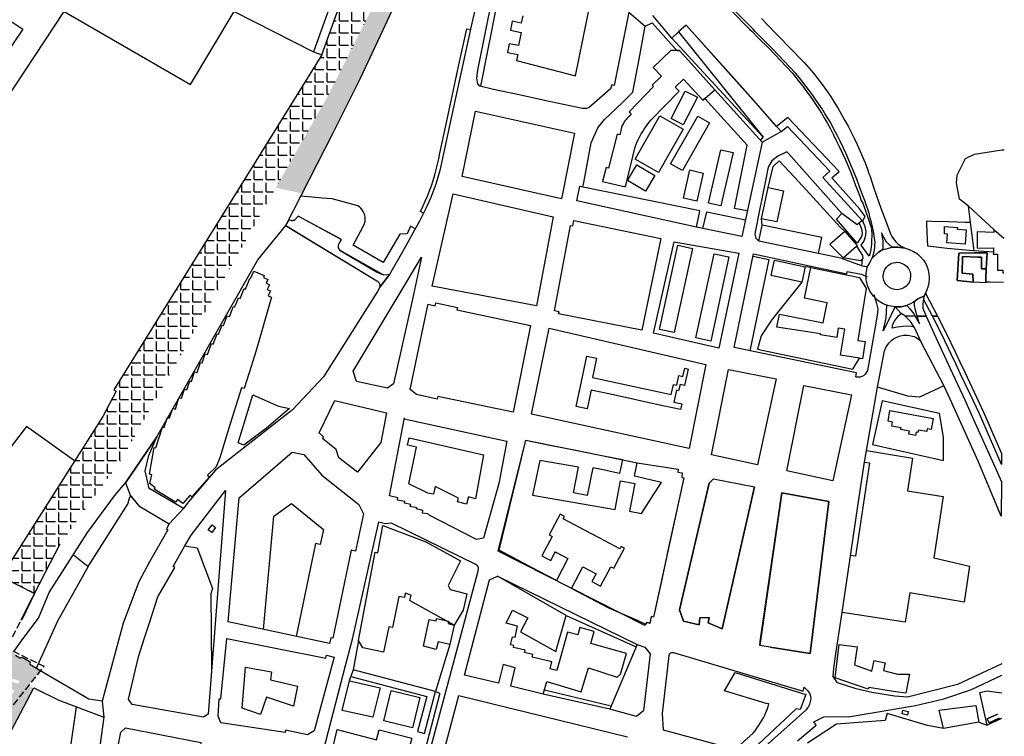
# Model space of a CAD drawing. Units: metres. Extents: x -44 to 33052, y -150 to 43938.
# Drawn here: x 16721 to 17284, y 21887 to 22297 of the extents above; entities that cross this region are included whole.
import ezdxf

# ---------------------------------------------------------------- set-up
doc = ezdxf.new("R2010")
doc.units = ezdxf.units.M
doc.linetypes.add('JIS_02_4.0', pattern=[5.5, 4, -1.5])
doc.layers.add('5 COTA 10', color=205, linetype='Continuous', lineweight=5)
doc.layers.add('AUX', color=253, linetype='Continuous')
doc.layers.add('Capa1', color=7, linetype='Continuous')
pattern_1 = [(0, (0, 0), (0, 6.985), [5.08, -1.905]), (90, (0, 0), (-6.985, 4e-16), [5.08, -1.905])]

msp = doc.modelspace()

# ---------------------------------------------------------------- hatches: boundary and pattern name
at = {"layer": '5 COTA 10', "transparency": 33554465}
h = msp.add_hatch(color=9, dxfattribs=at)
h.dxf.hatch_style = 1
h.paths.add_polyline_path([(16728.75, 21914.56), (16725.87, 21915.95), (16711.88, 21898.44), (16707.43, 21889.52), (16715.47, 21889.52)])
h.paths.add_polyline_path([(16725.87, 21915.95), (16720.65, 21918.49), (16719.84, 21917.04), (16718.17, 21917.6), (16716.37, 21918.2), (16712.46, 21919.17), (16709.04, 21919.17), (16705.99, 21918.56), (16700.61, 21917.22), (16696.33, 21916.12), (16693.16, 21914.9), (16688.41, 21912.72), (16670.82, 21893.62), (16671.81, 21892.92), (16673.85, 21891.49), (16675.9, 21890.05), (16676.66, 21889.52), (16702.46, 21889.52), (16705.26, 21894.26), (16712.92, 21907.62), (16715.33, 21911.68), (16716.18, 21913.44), (16717.7, 21913.25), (16705.26, 21891.22), (16704.26, 21889.52), (16707.43, 21889.52), (16711.88, 21898.44)])
h.paths.add_polyline_path([(16684.88, 21911.1), (16681.18, 21909.41), (16675.56, 21906.48), (16666.52, 21902.21), (16659.07, 21897.57), (16654.18, 21894.88), (16653.32, 21894.15), (16659.9, 21889.52), (16664.98, 21889.52)])
h.paths.add_polyline_path([(16688.41, 21912.72), (16684.88, 21911.1), (16670.79, 21895.82), (16669.76, 21894.36), (16670.82, 21893.62)], flags=17)
h.paths.add_polyline_path([(16673.85, 21891.49), (16671.81, 21892.92), (16669.42, 21889.52), (16672.47, 21889.52)], flags=17)
h.paths.add_polyline_path([(16671.81, 21892.92), (16670.82, 21893.62), (16667.04, 21889.52), (16669.42, 21889.52)], flags=17)
h.paths.add_polyline_path([(16670.82, 21893.62), (16669.57, 21894.5), (16664.98, 21889.52), (16667.04, 21889.52)], flags=17)
h.paths.add_polyline_path([(16670.79, 21895.82), (16669.57, 21894.5), (16669.76, 21894.36)], flags=17)
h.paths.add_polyline_path([(16675.2, 21911.7), (16684.64, 21916.02), (16692.1, 21919.42), (16692.76, 21919.65), (16697.69, 21924.99), (16694.3, 21923.99), (16678.45, 21917.36), (16659.97, 21908.33), (16652.09, 21904.37), (16645.9, 21897.3), (16650.4, 21899.31), (16664.2, 21906.34)])
h.paths.add_polyline_path([(16679.08, 21909.99), (16687.59, 21914.04), (16692.76, 21919.65), (16692.1, 21919.42), (16684.64, 21916.02), (16675.2, 21911.7), (16664.2, 21906.34), (16650.4, 21899.31), (16645.9, 21897.3), (16641.22, 21891.97), (16645.28, 21893.3), (16652.15, 21895.99), (16669.67, 21905.4)])
h.paths.add_polyline_path([(16726.58, 21927.99), (16726.75, 21929.43), (16722.12, 21932.08), (16720.81, 21931.53), (16718.32, 21933.06), (16717.58, 21935.38), (16714.38, 21936.95), (16712.59, 21933.65), (16704.9, 21930.42), (16705.04, 21930.22), (16705.3, 21929.78), (16705.3, 21929.37), (16705.22, 21928.78), (16704.89, 21927.55), (16704.09, 21926.83), (16703.36, 21926.67), (16700.47, 21925.81), (16691.22, 21915.77), (16694.87, 21917.51), (16701.51, 21919.5), (16705.05, 21920.6), (16710.13, 21921.26), (16713.23, 21920.6), (16717.23, 21919.55), (16718.11, 21919.42), (16720.03, 21918.79), (16725.87, 21915.95), (16732.55, 21924.31)])
h.paths.add_polyline_path([(16700.47, 21925.81), (16697.69, 21924.99), (16692.76, 21919.65), (16695.77, 21920.71)], flags=17)
h.paths.add_polyline_path([(16695.77, 21920.71), (16692.76, 21919.65), (16687.59, 21914.04), (16691.22, 21915.77)], flags=17)
at = {"layer": 'AUX', "transparency": 33554465}
h = msp.add_hatch(dxfattribs=at)
h.set_pattern_fill('ANGLE', color=250)
h.set_pattern_definition(pattern_1)
h.paths.add_polyline_path([(16960.73, 22408.66), (16962.15, 22408.31), (16962.97, 22410.97), (16962.09, 22411.24), (16960.44, 22411.74), (16956.35, 22412.82), (16955.93, 22412.93), (16952.95, 22413.68), (16952.25, 22413.86), (16948.14, 22414.85), (16947.08, 22415.09), (16944.34, 22415.71), (16943.71, 22412.89), (16915.48, 22336.83), (16915.48, 22335.05), (16938.03, 22335.05), (16940.34, 22339.77)])
h.paths.add_polyline_path([(16885.65, 22232.98), (16866.55, 22232.98), (16784.01, 22100.22), (16810.21, 22100.22)])
at = {"layer": 'AUX', "true_color": 0x19191a, "transparency": 33554465}
h = msp.add_hatch(color=250, dxfattribs=at)
h.dxf.hatch_style = 1
h.paths.add_polyline_path([(16981.72, 22381.86), (16987.55, 22384.78), (16991.75, 22387.95), (16991.43, 22388.63), (16990.84, 22390.02), (16990.3, 22391.43), (16989.8, 22392.86), (16989.36, 22394.31), (16989.16, 22395.04), (16978.58, 22389.93), (16970.5, 22385.9), (16964.56, 22381.78), (16960.47, 22378.1), (16953.74, 22365.67), (16940.34, 22339.77), (16936.22, 22331.34), (16947.17, 22331.34), (16963.92, 22367.46), (16970.95, 22376.26), (16975.44, 22378.73)])
h.paths.add_polyline_path([(16942.95, 22321.78), (16947.17, 22331.34), (16936.22, 22331.34), (16927.27, 22313.05), (16897.06, 22253.08), (16867.25, 22200.61), (16882.31, 22197.37), (16899.82, 22231.58), (16915.74, 22263.37), (16929.84, 22293.46)])
at = {"layer": 'AUX', "transparency": 33554465}
h = msp.add_hatch(dxfattribs=at)
h.set_pattern_fill('ANGLE', color=250)
h.set_pattern_definition(pattern_1)
h.paths.add_polyline_path([(16938.03, 22335.05), (16914.82, 22335.05), (16907.55, 22315.47), (16898.46, 22290.02), (16898.46, 22271.49), (16906.34, 22271.49), (16927.27, 22313.05)])
h.paths.add_polyline_path([(16898.46, 22290.02), (16893.64, 22276.56), (16890.5, 22271.49), (16898.46, 22271.49)])
h.paths.add_polyline_path([(16906.34, 22271.49), (16898.46, 22271.49), (16890.5, 22271.49), (16866.55, 22232.98), (16885.65, 22232.98), (16897.06, 22253.08)])
h = msp.add_hatch(dxfattribs=at)
h.set_pattern_fill('ANGLE', color=250)
h.set_pattern_definition(pattern_1)
h.paths.add_polyline_path([(16797.59, 22078.01), (16797.59, 22100.22), (16784.01, 22100.22), (16774.55, 22085.01), (16775.86, 22084.24), (16768.27, 22069.71), (16732.49, 22013.53), (16755.87, 22013.53), (16769.32, 22032.03), (16779.44, 22046.08)])
h.paths.add_polyline_path([(16810.21, 22100.22), (16797.59, 22100.22), (16797.59, 22078.01)])
h.paths.add_polyline_path([(16755.87, 22013.53), (16732.49, 22013.53), (16710.09, 21978.36), (16729.3, 21968.51), (16743.81, 21996.96)])

# ---------------------------------------------------------------- linework, layer by layer
at = {"layer": 'AUX'}
for p, q in [((17177.7, 22163.02), (17143.7, 22170.17)), ((17202.49, 22155.99), (17203.03, 22159.91)), ((16781.18, 22031.87), (16799.17, 22058.11)), ((17117.62, 22034.07), (17141.24, 22029.62)), ((17033.35, 21955.92), (17073.5, 21938.12)), ((17150.13, 21937.87), (17144.24, 21938.77)), ((16730.75, 21927.09), (16730.16, 21925.78)), ((17020.98, 21913.51), (17059.23, 21904.35)), ((16767.85, 21906.98), (16768.83, 21897.85))]:
    msp.add_line(p, q, dxfattribs=at)
at = {"layer": 'AUX', "flags": 128}
for points in [[(16872.93, 22179.07), (16899.82, 22231.58), (16915.74, 22263.37), (16929.84, 22293.46), (16942.95, 22321.78), (16963.92, 22367.22), (16970.95, 22376.26), (16975.44, 22378.73), (16981.72, 22381.86), (16987.55, 22384.78), (16991.75, 22387.95)], [(16874.75, 22182.21), (16872.87, 22179.11), (16926.1, 22146.77), (16926.81, 22145.23), (16926.87, 22143.82), (16932.26, 22150.93), (16929.14, 22150.68), (16904.04, 22164.69), (16903.22, 22166.18), (16903.06, 22167.3), (16903.15, 22168.06), (16903.25, 22168.43), (16904.71, 22171.12), (16880.05, 22184.43), (16877.78, 22181.96), (16877.1, 22181.81), (16876.75, 22181.77), (16876.41, 22181.78), (16876.06, 22181.8), (16874.9, 22182.14), (16874.75, 22182.21)], [(16932.26, 22150.93), (16926.87, 22143.82)], [(16806.3, 22008.36), (16814.47, 22017.22), (16794.79, 22028.62), (16792.51, 22038.75), (16794.65, 22047.59), (16799.17, 22058.11), (16790.17, 22044.99), (16781.18, 22031.87), (16784.2, 22024.38), (16788.87, 22018.71), (16806.3, 22008.36), (16814.47, 22017.22)], [(16717.52, 21935.54), (16722.72, 21942.9), (16731.4, 21954.46), (16737.57, 21969.09), (16759.44, 22003.52), (16774.92, 22024.35), (16781.18, 22031.87)], [(16692.62, 21950.94), (16692.62, 21950.94), (16710.09, 21978.36), (16729.3, 21968.51), (16721.89, 21953.54)], [(16720.81, 21931.53), (16722.12, 21932.08), (16726.75, 21929.43), (16726.58, 21927.99)]]:
    msp.add_lwpolyline(points, dxfattribs=at)
at = {"layer": 'AUX'}
for points in [[(17042.53, 22245.95), (17039.15, 22246.68), (17020.94, 22250.61), (17006.46, 22253.73), (16991.87, 22256.87), (16984.03, 22258.81), (16982.88, 22259.98), (16982.22, 22263.39), (16982.89, 22267.8), (16987.63, 22291.59), (16990.74, 22306.59), (17001.41, 22356.1), (17004.14, 22365.72), (17004.54, 22366.13), (17005.77, 22367.34), (17008.06, 22369.11), (17012.12, 22371.28), (17015.68, 22372.28), (17017.41, 22372.39)], [(16984.6, 22258.67), (17001.81, 22345.47)], [(16752.18, 22044.44), (16724.61, 22064.1), (16713.29, 22049.41), (16677.06, 22072.02), (16654.44, 22041.49), (16646.51, 22046.02), (16638.6, 22032.45), (16604.65, 22049.41), (16612.56, 22062.97), (16595.58, 22073.14), (16746.1, 22301.45), (16818.53, 22259.63), (16843.43, 22301.45), (16888.77, 22278.3), (16893.64, 22276.56), (16907.55, 22315.47), (16902.68, 22317.21), (16888.77, 22278.3)], [(16983.29, 22311.4), (16979.51, 22294.78), (16976.33, 22280.81), (16967.99, 22242.38), (16961.07, 22210.5), (16958.77, 22202.69), (16955.96, 22195.05), (16953.34, 22189.08), (16949.53, 22181.6), (16939.71, 22163.99), (16932.26, 22150.93), (16929.14, 22150.68), (16924.92, 22152.34), (16904.16, 22164.55), (16903.91, 22164.83), (16903.22, 22166.18), (16903.06, 22167.3), (16903.15, 22168.06), (16903.25, 22168.43), (16904.79, 22171.08), (16880.05, 22184.43), (16877.78, 22181.96), (16877.1, 22181.81), (16876.75, 22181.77), (16876.06, 22181.8), (16875.05, 22182.08), (16874.75, 22182.21)], [(17008.58, 22298.99), (17007.73, 22294.77), (17002.51, 22295.82), (17001.49, 22290.76), (17007.69, 22289.5), (17006.15, 22281.92), (17000.87, 22282.99), (16999.86, 22278.03), (17005.68, 22276.84), (17004.96, 22273.35), (17038.72, 22264.63), (17047.2, 22305.72)], [(17069.29, 22300.99), (17060.89, 22259.15), (17059.48, 22259.44), (17058.77, 22257.21), (17046.65, 22246.48), (17044.86, 22245.98), (17042.53, 22245.95)], [(17069.29, 22300.99), (17078.68, 22292.99), (17082.6, 22294.94), (17096.74, 22279.11), (17098.22, 22279.13), (17118.49, 22256.64), (17145.52, 22226.65), (17156.33, 22232.87), (17102.04, 22293.62)], [(17144.58, 22227.7), (17146.2, 22229.48), (17093.85, 22286.22), (17083, 22299.1)], [(17127.48, 22302.43), (17138.37, 22291.41), (17139.56, 22290.21), (17143.33, 22286.4), (17149.27, 22280.4), (17162.85, 22266.15), (17164.84, 22263.71), (17166.8, 22261.25), (17168.73, 22258.76), (17170.61, 22256.23), (17172.46, 22253.69), (17174.27, 22251.11), (17176.04, 22248.51), (17177.77, 22245.88), (17179.46, 22243.22), (17181.11, 22240.54), (17182.73, 22237.84), (17184.59, 22234.36), (17186.41, 22230.86), (17188.17, 22227.34), (17189.88, 22223.79), (17191.54, 22220.21), (17193.15, 22216.61), (17194.7, 22212.99), (17196.2, 22209.34), (17197.65, 22205.67), (17199.04, 22201.98), (17200.38, 22198.28), (17201.35, 22195.86), (17202.26, 22193.42), (17203.12, 22191.73), (17204.34, 22188.49), (17206.81, 22181.24), (17208.08, 22177.44), (17208.18, 22176.56), (17208.22, 22174.54), (17208.09, 22169.42), (17208.07, 22168.08), (17207.98, 22166.76), (17207.8, 22165.44), (17207.55, 22164.13), (17207.22, 22162.84), (17206.82, 22161.57), (17202.16, 22167.84), (17203.8, 22169.88), (17204.57, 22172.03), (17204.88, 22173.67), (17205.11, 22175.58), (17204.47, 22178.3), (17203.2, 22181.48), (17204.18, 22183.65), (17204.44, 22184.21), (17203.54, 22185.48), (17201.41, 22188.47), (17185.5, 22206.24), (17189.51, 22209.89), (17160.14, 22240.76), (17153.8, 22235.72), (17142.23, 22248.75), (17128.13, 22264.64), (17102.04, 22293.62), (17097.75, 22289.74), (17146.2, 22229.48)], [(17145.19, 22297.42), (17153.08, 22289.29), (17163.93, 22278.11), (17166.79, 22275.2), (17169.58, 22272.22), (17172.29, 22269.18), (17174.92, 22266.06), (17177.47, 22262.88), (17179.93, 22259.63), (17182.32, 22256.32), (17184.61, 22252.95), (17186.82, 22249.53), (17188.94, 22246.04), (17190.98, 22242.51), (17192.88, 22239.16), (17194.73, 22235.78), (17196.5, 22232.36), (17198.21, 22228.91), (17199.86, 22225.43), (17201.44, 22221.91), (17202.95, 22218.37), (17204.39, 22214.8), (17205.76, 22211.2), (17206.61, 22208.8), (17207.06, 22207.57), (17208.3, 22203.93), (17209.51, 22200.37), (17213.4, 22188.98), (17215.3, 22184), (17219.16, 22173.86), (17219.74, 22172.72), (17220.42, 22171.64), (17221.19, 22170.62), (17222.04, 22169.66), (17222.97, 22168.78), (17223.96, 22167.98), (17225.02, 22167.27), (17226.14, 22166.64), (17227.3, 22166.12), (17223.19, 22166.71), (17219.92, 22166.71), (17216.73, 22169.59), (17213.84, 22174.84), (17214.68, 22170.13), (17214.68, 22165.26), (17212.1, 22163.82), (17208.36, 22160.16), (17208.84, 22161.4), (17209.24, 22162.67), (17209.57, 22163.96), (17209.82, 22165.27), (17210, 22166.59), (17210.09, 22167.91), (17210.11, 22169.25), (17210.05, 22170.58), (17209.63, 22173.15), (17209.16, 22175.71), (17208.82, 22177.32), (17208.63, 22178.26), (17208.04, 22180.79), (17207.4, 22183.32), (17206.7, 22185.83), (17205.95, 22188.32), (17205.14, 22190.79), (17204.28, 22193.25), (17203.37, 22195.69), (17202.4, 22198.11), (17201.06, 22201.81), (17199.67, 22205.5), (17198.22, 22209.17), (17196.72, 22212.82), (17195.17, 22216.44), (17193.56, 22220.04), (17191.9, 22223.62), (17190.19, 22227.17), (17188.43, 22230.69), (17186.61, 22234.19), (17184.75, 22237.67), (17183.13, 22240.37), (17181.48, 22243.05), (17179.79, 22245.71), (17178.06, 22248.34), (17176.29, 22250.94), (17174.48, 22253.52), (17172.63, 22256.06), (17170.75, 22258.59), (17168.82, 22261.08), (17166.86, 22263.54), (17164.87, 22265.98), (17151.29, 22280.23), (17141.58, 22290.05), (17140.39, 22291.25), (17129.5, 22302.26)], [(17108.05, 22178.07), (17039.51, 22193.16), (17041.24, 22201.57), (17042.93, 22201.22), (17043.44, 22203.71), (17047.69, 22226.3), (17051.59, 22234.86), (17055.25, 22239.61), (17065.63, 22249.42), (17071.52, 22255.32), (17075.1, 22274.15), (17078.68, 22292.99)], [(16951.87, 22186.18), (16950.06, 22187.06), (16951.48, 22189.95), (16952.81, 22192.87), (16954.06, 22195.82), (16955.23, 22198.8), (16956.32, 22201.81), (16957.32, 22204.85), (16958.24, 22207.92), (16959.08, 22211), (16959.84, 22214.12), (16960.52, 22217.25), (16961.12, 22220.46), (16964.36, 22235.35), (16967.6, 22250.25), (16972.08, 22270.92), (16976.56, 22291.59), (16978.68, 22291.13)], [(16893.64, 22276.56), (16774.55, 22085.01), (16775.86, 22084.24), (16768.27, 22069.71), (16692.62, 21950.94), (16684.78, 21950.17)], [(17136.98, 22187.35), (17129.8, 22188.76), (17136.95, 22225.05), (17112.73, 22251.74), (17112.73, 22251.74), (17111.58, 22250.76), (17112.73, 22251.74), (17118.49, 22256.64), (17108.36, 22267.88), (17098.22, 22279.13), (17096.74, 22279.11), (17093.25, 22279.07), (17083.25, 22269.31), (17088, 22264.43), (17082.67, 22259.24), (17083.44, 22258.44), (17069.37, 22244.06), (17070.67, 22242.43), (17069.84, 22241.82), (17069.05, 22241.15), (17068.32, 22240.43), (17067.64, 22239.66), (17067.01, 22238.85), (17066.45, 22237.99), (17065.94, 22237.1), (17065.5, 22236.17), (17065.13, 22235.21), (17064.82, 22234.23), (17064.6, 22233.23), (17064.18, 22230.95), (17062.63, 22231.2), (17057.67, 22211.87), (17056.36, 22212.21), (17054.13, 22204.22), (17067.42, 22201.23), (17072.81, 22223.98), (17073.43, 22225.49), (17074.1, 22226.99), (17074.82, 22228.47), (17075.57, 22229.93), (17076.37, 22231.37), (17077.21, 22232.78), (17078.09, 22234.16), (17079.01, 22235.53), (17079.97, 22236.86), (17080.96, 22238.17), (17082, 22239.45), (17097.98, 22255.79), (17095.86, 22258.17), (17100.61, 22262.8), (17111.58, 22250.76)], [(17156.33, 22232.87), (17159.99, 22235.65), (17184.32, 22210.08), (17180.3, 22206.43), (17202.74, 22181.94), (17199.95, 22179.41), (17191.08, 22185.99)], [(17145.52, 22226.65), (17133.94, 22172.74), (17108.05, 22178.07), (17109.97, 22187.36), (17041.18, 22201.28)], [(17201.08, 22180.43), (17202.07, 22178.03), (17202.64, 22176.29), (17202.79, 22174), (17202.47, 22172.67), (17199.91, 22168.98), (17188.05, 22182.73), (17191.08, 22185.99), (17160.53, 22220.13), (17159.71, 22221.13), (17154.48, 22218.64), (17151.13, 22216.04), (17149.02, 22212.44), (17147.21, 22203.57), (17145.5, 22195.21), (17143.8, 22186.85), (17141.76, 22176.25), (17141.42, 22174.01), (17141.92, 22171.7), (17143.7, 22170.17), (17145.6, 22179.24)], [(17263.52, 22190.03), (17258.43, 22194.12), (17256.73, 22203.41), (17257.05, 22207.9), (17261.88, 22217.27), (17267.09, 22219.9), (17277.99, 22221.56), (17282.71, 22222.29), (17284.09, 22222.37)], [(16947.03, 22177.11), (16944.3, 22178.59), (16942.44, 22174.21), (16938.16, 22174.02), (16928.61, 22157.94), (16911.51, 22167.79), (16915.72, 22175.53), (16917.67, 22179.19), (16918.08, 22180.27), (16918.33, 22181.4), (16918.44, 22182.56), (16918.39, 22183.72), (16918.19, 22184.86), (16917.84, 22185.97), (16917.34, 22187.02), (16916.72, 22188), (16915.96, 22188.88), (16915.1, 22189.66), (16914.15, 22190.32), (16899.57, 22194.36), (16893.76, 22194.68), (16881.93, 22195.85)], [(17111.64, 22177.33), (17113.8, 22186.78), (17135.98, 22182.19)], [(17266.88, 22164.47), (17264.81, 22180.85), (17263.52, 22190.03), (17278.07, 22176.74), (17283.85, 22171.84)], [(17277.82, 22163.77), (17266.89, 22164.47), (17266.88, 22164.47), (17266.78, 22164.47), (17266.08, 22164.52), (17251.47, 22165.91), (17248.23, 22166.22), (17240.28, 22167.27), (17239.81, 22179.36), (17239.72, 22181.65), (17242.6, 22181.56), (17252.27, 22181.25), (17261.61, 22180.95), (17264.81, 22180.85)], [(17192.85, 22175.69), (17199.92, 22167.59), (17199.43, 22167.16)], [(17278.07, 22176.74), (17278.06, 22175.11), (17268.58, 22175.35), (17268.64, 22166.16), (17277.85, 22166.22), (17277.82, 22163.77), (17277.8, 22162.68), (17280.28, 22162.64), (17280.11, 22153.51), (17283.21, 22153.45), (17283.18, 22151.96), (17283.75, 22151.94)], [(17097.21, 22167.82), (17105.75, 22165.96), (17095.29, 22117.78), (17086.75, 22119.63), (17097.23, 22167.81)], [(17209.41, 22139.6), (17210.91, 22134.45), (17211.66, 22131.46), (17211.58, 22129.15), (17211.34, 22127.71), (17209.99, 22120.02), (17205.75, 22096.13), (17204.5, 22093.94), (17203.53, 22093.13), (17201.58, 22092.31), (17199.49, 22092.33), (17199.07, 22092.42), (17199.57, 22094.78), (17129.53, 22109.22), (17140.57, 22162.89), (17153.93, 22160), (17193.98, 22151.35), (17194.22, 22152.82), (17202.46, 22151.24), (17205.71, 22149.69)], [(17283.72, 22146.53), (17275.72, 22146.62), (17273.49, 22146.65), (17273.59, 22149.07), (17273.49, 22146.65), (17273.47, 22146.26), (17266.33, 22146.69), (17266.14, 22151.18), (17259.92, 22151.71), (17260.26, 22161.4), (17259.92, 22151.71), (17266.14, 22151.18), (17266.33, 22146.69), (17257.15, 22147.53), (17258.12, 22163.24), (17267.28, 22163.38), (17258.12, 22163.24), (17257.15, 22147.53), (17266.33, 22146.69)], [(17140.32, 22161.54), (17149.3, 22159.68), (17138.51, 22107.37)], [(17191.39, 22160.14), (17202.7, 22155.91), (17205.85, 22155.58)], [(17168.24, 22146.72), (17153.67, 22128.43), (17150.93, 22124.99), (17144.94, 22115.95), (17142.8, 22108.37), (17156.44, 22105.48), (17170.08, 22102.6), (17183.72, 22099.71), (17197.35, 22096.83), (17201.3, 22103.1), (17190.46, 22104.86), (17192.86, 22119.76), (17189.06, 22120.37), (17188.2, 22115.06), (17178.94, 22116.55), (17179.01, 22116.99), (17166.5, 22118.98), (17153.98, 22120.97), (17155.46, 22128.35), (17180.41, 22123.28), (17181.39, 22128.08), (17182.75, 22134.8), (17169.8, 22137.42), (17173.35, 22154.97), (17201.31, 22149.31), (17204.96, 22142.94), (17202.57, 22127.82), (17200.28, 22113.33), (17204.46, 22112.66), (17202.88, 22102.86), (17201.82, 22103.02), (17201.3, 22103.1)], [(17173.35, 22154.97), (17170.08, 22155.39)], [(17237.89, 22136.93), (17238.37, 22138.74)], [(17221.58, 22132.44), (17220.35, 22130), (17218.19, 22125.41), (17214.8, 22118.79), (17216.44, 22125.96), (17216.93, 22133.44)], [(17232.52, 22120.95), (17231.07, 22121.18), (17228.08, 22121.38), (17226.29, 22121.35), (17222.71, 22120.95), (17219.97, 22120.32), (17220.37, 22122.53), (17221.52, 22124.73), (17222.38, 22125.94), (17223.57, 22127.31), (17225.16, 22128.76)], [(17249.52, 22087.41), (17235.59, 22080.78), (17228.98, 22081.46), (17211.46, 22086.67), (17215.62, 22107.44), (17216.58, 22109.7), (17217.96, 22111.74), (17219.71, 22113.48), (17220.73, 22114.16), (17221.75, 22114.85), (17224.02, 22115.81), (17226.43, 22116.32), (17228.9, 22116.36), (17232.47, 22115.48), (17233.62, 22115.04), (17236.26, 22113.02)], [(17282.67, 21928.44), (17257.24, 21916.49), (17228.77, 21909.26), (17221.31, 21909.9), (17208.38, 21911.96), (17199.27, 21914.12), (17188.57, 21917.49), (17186.15, 21921.19), (17186.56, 21925.86), (17187.94, 21935.44), (17191.33, 21957.71), (17201.08, 22023.72), (17204.06, 22043.73), (17211.46, 22086.67)], [(16940.74, 22068.52), (16999.45, 22055.65), (16994.79, 22031.51), (16986.19, 22000.29), (16982.11, 21999.49), (16955.07, 22013.46), (16954.34, 22014.12), (16951.15, 22014.47), (16951.32, 22016.09), (16947.82, 22016.91), (16947.96, 22017.53), (16944.22, 22018.34), (16944.47, 22019.52), (16940.89, 22020.29), (16941.07, 22021.14), (16936.9, 22022.02), (16937.18, 22023.37), (16932.41, 22024.35), (16940.83, 22069)], [(17205.22, 22050.45), (17231.64, 22045.93), (17228.63, 22027.34), (17249.18, 22024), (17243.83, 21988.93), (17264.13, 21984.29), (17261.04, 21963.65), (17230.13, 21968.91), (17227.46, 21952.11), (17191.33, 21957.71)], [(17204.05, 22043.64), (17206.88, 22043.31), (17198.93, 21989.97), (17196.16, 21990.39)], [(16783.72, 22024.97), (16788.87, 22018.71), (16806.3, 22008.36), (16804.66, 22005.51), (16805.48, 22004.99), (16794.93, 21986.66), (16788.95, 21975.17), (16780.02, 21951.57), (16767.85, 21906.98), (16760.3, 21908.12), (16735.03, 21922.79), (16726.58, 21927.99)], [(16751.42, 21990.9), (16759.99, 21984.07), (16782.84, 22020.14), (16783.19, 22021.92), (16784.2, 22024.38)], [(16860.19, 21948.04), (16866.2, 22012.71), (16876.18, 22020.1), (16894.52, 22005.21), (16892.7, 21996.54), (16889.94, 21997.12), (16878.99, 21944.04)], [(16721.63, 21953.25), (16724.5, 21959.16), (16735.58, 21980.77), (16743.81, 21996.96)], [(16815.3, 21995.78), (16822.23, 21994.77), (16830.96, 21971.4), (16830.13, 21968.47), (16830.5, 21925.16)], [(16759.99, 21984.07), (16742.34, 21952.77), (16730.75, 21927.09), (16730.16, 21925.78)], [(17074.03, 21939.37), (17058.39, 21902.37), (17020.23, 21911), (17001.73, 21915.64), (17004.21, 21926.16), (16997.45, 21927.9), (16994.72, 21917.3), (16975.23, 21921.86), (16989.63, 21976.4), (16994.12, 21978.5)], [(17020.23, 21911), (17022.38, 21918.26), (17042.03, 21912.31), (17046.24, 21926), (17062.62, 21920.64), (17064.57, 21922.54), (17067.89, 21934.22), (17047.48, 21940.02), (17049.43, 21946.89), (17041.26, 21949.2), (17040.04, 21944.87), (17034.16, 21946.53), (17027.98, 21924.59), (17024.3, 21925.48), (17025.27, 21929.52), (17013.92, 21932.24), (17014.26, 21933.66), (17009.54, 21934.77), (17009.87, 21936.18), (17003.27, 21937.7), (17003.51, 21938.75), (17001.58, 21939.19), (17002.63, 21943.89), (17004.2, 21943.54), (17005.61, 21949.82), (16999, 21951.64), (17002.78, 21958.97), (17011.5, 21954.69), (17007.23, 21946.71), (17027.42, 21935.46), (17033.35, 21955.92), (16994.12, 21978.5), (17074.03, 21939.37), (17078.43, 21937.96), (17081.52, 21934.03), (17077.73, 21901.49), (17073.56, 21898.24), (17058.39, 21902.37)], [(16914.53, 21941.61), (16911.53, 21924.98), (16910.17, 21921.07)], [(16966.9, 21939.45), (16958.73, 21912.56), (16911.53, 21924.98)], [(16720.81, 21931.53), (16718.32, 21933.06)], [(16909.52, 21918.54), (16910.17, 21921.07), (16953.6, 21909.66), (16948.32, 21889.57), (16952.39, 21888.5), (16958.73, 21912.56), (16961.02, 21911.61), (16961.02, 21910.89), (16951.46, 21874.22), (16950.27, 21871.83)], [(17165.83, 21884.3), (17176.35, 21893.28), (17175.13, 21895.16), (17180.75, 21897.96), (17186.41, 21898.25), (17194.97, 21898.1), (17233.26, 21904.49), (17249.54, 21908.31), (17265.35, 21913.75), (17282.64, 21921.95)], [(16949.32, 21824.98), (16971.91, 21910.17), (17068.53, 21886.56)], [(17282.52, 21897.04), (17274.26, 21893.33), (17270, 21912.03), (17274.25, 21913), (17282.59, 21911.79)], [(16693.6, 21819.2), (16695.77, 21821.72), (16698.96, 21828.96), (16709.96, 21861.39), (16722.3, 21855.44), (16717.47, 21841.36), (16728.07, 21836.54), (16732.81, 21850.61), (16739.13, 21848.15), (16739.65, 21853.25), (16747.3, 21850.27), (16748.76, 21860.38), (16747.02, 21860.38), (16753.3, 21903.73)], [(17269.54, 21894.9), (17249.29, 21891.39), (17246.79, 21901.92), (17267.78, 21904.62), (17269.54, 21894.9), (17274.26, 21893.33)], [(17249.29, 21891.39), (17240.07, 21893.05), (17217.03, 21899.89), (17215.85, 21895.92), (17188.16, 21893.92), (17171.5, 21882.96)]]:
    msp.add_lwpolyline(points, dxfattribs=at)
for points in [[(16663.49, 22330.75), (16722.5, 22291.31), (16695.03, 22250.94), (16698.4, 22248.64), (16597.16, 22101.42), (16579.86, 22112.88), (16636.42, 22204.75), (16629.13, 22210.14), (16652.04, 22242.37), (16645.21, 22249.95), (16647.23, 22283.02), (16651.94, 22289.65), (16647.15, 22292.82), (16652.99, 22301.18), (16646.07, 22305.79)], [(17097.75, 22289.74), (17093.85, 22286.22), (17097.75, 22289.74)], [(17108.5, 22252.38), (17100.36, 22236.58), (17093.42, 22240.15), (17101.56, 22255.95)], [(16981.45, 22244.36), (17038.12, 22231.83), (17030.8, 22194.32), (16973.88, 22207.01)], [(17093.33, 22221.71), (17086.23, 22209.3), (17072.81, 22216.97), (17087.01, 22241.8), (17100.43, 22234.13)], [(17093.18, 22214.25), (17108.7, 22241.53), (17115.41, 22237.72), (17099.89, 22210.44)], [(17114.89, 22191.89), (17121.93, 22222.39), (17128.99, 22220.76), (17121.95, 22190.26)], [(17073.76, 22213.75), (17084.1, 22207.67), (17078.81, 22198.67), (17068.47, 22204.75)], [(17190.23, 22178.09), (17192.85, 22175.69), (17184.32, 22168.24), (17191.81, 22160.5), (17191.39, 22160.14), (17177.7, 22163.02), (17179.6, 22172.09), (17145.6, 22179.24), (17145.2, 22182.91), (17149.02, 22200.77), (17150.68, 22208.02), (17151.84, 22212.75), (17155.36, 22216.09), (17164.08, 22206.59), (17172.8, 22197.09)], [(17100.45, 22194.72), (17104.18, 22210.78), (17111.86, 22209), (17108.13, 22192.94)], [(17026.03, 22184.05), (17016.48, 22133.17), (16956.68, 22144.4), (16968.8, 22197.15)], [(17145.2, 22182.91), (17149.02, 22200.77), (17157.72, 22198.91), (17153.9, 22181.05)], [(17037.82, 22181.85), (17087.59, 22171.56), (17076.77, 22119.12), (17029.04, 22128.52), (17029.33, 22129.58), (17026.81, 22130.27), (17035.96, 22179.12), (17037.25, 22178.87)], [(16794.79, 22028.62), (16792.51, 22038.75), (16794.65, 22047.59), (16799.17, 22058.11), (16857.03, 22159.44), (16872.93, 22179.07), (16926.1, 22146.77), (16926.81, 22145.23), (16926.87, 22143.82), (16925.46, 22141.32), (16919.19, 22131.35), (16894.48, 22092.49), (16876.89, 22073.58), (16846.15, 22049.57), (16832.86, 22039.09), (16817.2, 22020.88), (16814.47, 22017.22)], [(17249.92, 22178.47), (17257.26, 22177.94), (17257.18, 22176.92), (17262.27, 22176.52), (17261.62, 22168.3), (17251.19, 22169.12), (17251.57, 22174.07), (17249.81, 22174.2)], [(17095.27, 22169.72), (17132.2, 22163.14), (17120.66, 22108.81), (17083.4, 22117.37)], [(17118, 22162.92), (17126.54, 22161.06), (17116.1, 22112.87), (17107.54, 22114.73)], [(17191.81, 22160.5), (17199.43, 22167.16), (17202.99, 22161.82), (17203.23, 22160.12), (17201.84, 22158.74)], [(17227.3, 22166.12), (17228.5, 22165.68), (17229.74, 22165.36), (17232.15, 22164.25), (17234.38, 22162.79), (17236.36, 22161.01), (17237.9, 22159.13), (17238.04, 22158.96), (17239.4, 22156.66), (17240.38, 22154.19), (17240.98, 22151.6), (17241.17, 22148.95), (17240.96, 22146.3), (17240.34, 22143.71), (17239.34, 22141.25), (17238.98, 22140.43), (17238.65, 22139.59), (17238.37, 22138.74), (17234.63, 22137.06), (17232.66, 22135.59), (17231.79, 22134.94), (17230.47, 22134.32), (17228.57, 22133.42), (17228.32, 22133.36), (17225.05, 22132.58), (17221.58, 22132.44), (17218.1, 22133.01), (17215.77, 22133.88), (17214.77, 22134.25), (17211.77, 22136.14), (17209.21, 22138.57), (17207.15, 22141.49), (17205.75, 22144.75), (17205.16, 22147.19), (17204.97, 22147.89), (17204.98, 22151.76), (17205.15, 22152.65), (17205.64, 22155.23), (17206.49, 22156.64), (17207.18, 22157.77), (17207.81, 22158.95), (17208.36, 22160.16), (17212.1, 22163.82), (17214.68, 22165.26), (17216.42, 22165.74), (17219.92, 22166.71), (17223.19, 22166.71)], [(17273.8, 22154.31), (17273.59, 22149.07), (17273.8, 22154.31), (17274.34, 22163.49), (17267.28, 22163.38), (17274.34, 22163.49), (17273.8, 22154.31), (17272.03, 22154.25)], [(16950.59, 22160.93), (16945.52, 22136.95), (16934.54, 22088.53), (16931.1, 22086.01), (16913.49, 22089.75), (16911.55, 22095.71), (16937.25, 22138.7)], [(17170.08, 22155.39), (17168.24, 22146.72), (17150.71, 22150.45), (17152.55, 22159.12)], [(17222.19, 22142.33), (17220.64, 22142.58), (17219.45, 22143.03), (17219.17, 22143.13), (17217.85, 22143.96), (17216.71, 22145.04), (17215.81, 22146.32), (17215.19, 22147.76), (17214.86, 22149.29), (17214.85, 22150.86), (17214.88, 22151.04), (17215.14, 22152.39), (17215.74, 22153.84), (17216.61, 22155.15), (17217.72, 22156.25), (17219.03, 22157.11), (17219.83, 22157.43), (17220.48, 22157.69), (17222.02, 22157.97), (17222.66, 22158), (17224.21, 22157.84), (17225.71, 22157.38), (17227.08, 22156.63), (17228.28, 22155.62), (17229.25, 22154.39), (17229.96, 22152.99), (17230.38, 22151.48), (17230.49, 22149.92), (17230.29, 22148.37), (17229.78, 22146.89), (17228.99, 22145.53), (17228.93, 22145.47), (17227.95, 22144.37), (17226.69, 22143.43), (17225.27, 22142.76), (17223.75, 22142.39)], [(17268.76, 22160.97), (17260.26, 22161.4)], [(17271.07, 22160.85), (17268.76, 22160.97), (17271.07, 22160.85), (17271.01, 22157.48)], [(17270.95, 22154.22), (17271.01, 22157.48), (17270.95, 22154.22), (17272.03, 22154.25)], [(16842.9, 22132.31), (16843.07, 22132.76), (16843.86, 22132.45), (16845.94, 22137.75), (16846.89, 22137.37), (16849.13, 22142.99), (16849.88, 22142.68), (16852.41, 22148.81), (16852.73, 22148.67), (16854.62, 22152.99), (16860.59, 22150.37), (16860.14, 22149.36), (16862.67, 22148.23), (16861.68, 22146.03), (16863.62, 22145.15), (16862.38, 22142.41), (16864.19, 22141.58), (16862.96, 22138.9), (16864.8, 22138.05), (16863.1, 22132.05), (16857.04, 22110.8), (16855.08, 22104.57), (16853.12, 22098.33), (16849.19, 22085.86), (16847.56, 22086.19), (16840.13, 22062.47), (16835.17, 22046.17), (16833.11, 22041.04), (16828.28, 22036.16), (16829.26, 22035.26), (16819.26, 22023.95), (16818.28, 22024.81), (16814.04, 22019.98), (16811.03, 22022.35), (16809.87, 22020.88), (16797.73, 22028.27), (16798.31, 22029.01), (16795.22, 22031.55), (16796.38, 22036.52), (16794.99, 22036.85), (16797.74, 22052.02), (16798.72, 22051.93), (16802.43, 22063.75), (16803.41, 22063.59), (16805.15, 22069.05), (16806.53, 22068.96), (16808.43, 22074.58), (16809.9, 22074.01), (16811.88, 22080.53), (16813.27, 22080.2), (16815, 22085.41), (16816.31, 22084.97), (16818.04, 22090.13), (16818.96, 22089.82), (16820.84, 22095.42), (16822.24, 22094.94), (16824.23, 22100.75), (16825.1, 22100.45), (16826.9, 22105.69), (16828.21, 22105.23), (16830.4, 22111.47), (16831.45, 22111.09), (16833.64, 22117.15), (16834.55, 22116.81), (16836.52, 22122.09), (16837.34, 22121.78), (16839.11, 22126.47), (16839.48, 22127.45), (16840.84, 22126.93)], [(17238.65, 22139.59), (17238.98, 22140.43), (17245.92, 22127.1), (17244.46, 22127.12), (17242.98, 22127.14), (17237.89, 22136.93), (17237.73, 22136.13), (17237.6, 22135.24), (17237.51, 22134.35), (17237.45, 22133.46), (17237.44, 22132.56), (17237.47, 22131.67), (17239.46, 22127.18), (17234.2, 22127.25), (17233.21, 22130.71), (17232.66, 22133.29), (17232.66, 22135.59), (17234.63, 22137.06), (17238.37, 22138.74)], [(16944.07, 22085.15), (16954.13, 22132.45), (16954.45, 22133.99), (16958.42, 22133.14), (16958.76, 22134.73), (16971.21, 22132.09), (16970.93, 22130.78), (17013.01, 22121.78), (17003.02, 22072.33), (16959.95, 22081.24), (16959.63, 22079.79), (16947.8, 22082.4)], [(17233.02, 22127.26), (17227.1, 22127.34), (17226.57, 22127.74), (17225.71, 22128.34), (17224.82, 22128.9), (17221.58, 22132.44), (17225.05, 22132.58), (17228.32, 22133.36), (17230.06, 22131.39), (17232.41, 22128.43)], [(17233.02, 22127.26), (17235.66, 22122.75), (17234.2, 22127.25), (17239.46, 22127.18), (17244.86, 22115.02), (17253.15, 22097.19), (17261.45, 22079.36), (17267.25, 22066.46), (17270.15, 22060), (17278.86, 22040.64), (17282.44, 22032.5), (17282.34, 22012.72), (17269.18, 22044.34), (17259.39, 22065.78), (17253.02, 22079.73), (17249.6, 22087.22), (17249.45, 22087.56), (17236.79, 22111.89), (17232.71, 22120.63), (17232.19, 22121.54), (17231.63, 22122.44), (17231.03, 22123.3), (17230.38, 22124.13), (17229.7, 22124.93), (17228.97, 22125.69), (17228.21, 22126.41), (17227.41, 22127.1), (17227.1, 22127.34)], [(17245.92, 22127.1), (17250.72, 22117.88), (17256.09, 22106.5), (17258.61, 22101.15), (17261.46, 22095.11), (17266.83, 22083.72), (17272.2, 22072.33), (17281.92, 22050.04), (17282.52, 22048.67), (17282.48, 22042.28), (17269.85, 22071.26), (17264.48, 22082.63), (17259.12, 22094), (17256.29, 22100), (17253.76, 22105.37), (17248.4, 22116.73), (17242.98, 22127.14), (17244.46, 22127.12)], [(17113.36, 22099.46), (17103.7, 22051.41), (17013.54, 22071.13), (17023.61, 22120.34)], [(17039.1, 22075.49), (17042.21, 22089.88), (17045.32, 22104.28), (17050.85, 22103.08), (17048.47, 22092.14), (17093.56, 22082.33), (17094.82, 22088.13), (17096.7, 22087.72), (17097.89, 22093.18), (17100.24, 22092.66), (17101.28, 22097.36), (17103.22, 22096.92), (17101.11, 22087.61), (17098.56, 22088.18), (17097.74, 22084.53), (17096.46, 22084.81), (17094.97, 22078.01), (17099.53, 22077.01), (17098.81, 22073.73), (17086.04, 22076.53), (17073.27, 22079.33), (17060.5, 22082.14), (17047.72, 22084.94), (17045.34, 22074.1)], [(17126.26, 22096.7), (17153.58, 22091.26), (17142.97, 22042.24), (17116.56, 22047.95)], [(17169.34, 22087.56), (17196.66, 22082.12), (17186.05, 22033.09), (17159.65, 22038.8)], [(16848.9, 22053.43), (16845.79, 22054.81), (16850, 22068.5), (16854.21, 22082.2), (16868.88, 22075.78), (16875.15, 22074.29), (16862.02, 22063.07)], [(16901.04, 22078.86), (16930.64, 22071.81), (16927.39, 22055.02), (16914.05, 22037.92), (16903.37, 22046.21), (16901.84, 22050.95), (16894.27, 22057.1), (16894.58, 22058.16), (16892.08, 22060.53)], [(17249.24, 22058.06), (17247.09, 22071.43), (17214.21, 22078.76), (17208.63, 22053.73), (17249.23, 22044.68)], [(17218.66, 22073.28), (17231.06, 22070.99), (17243.45, 22068.7), (17242.26, 22062.28), (17239.98, 22062.7), (17239.69, 22061.17), (17234.97, 22062.06), (17234.7, 22060.63), (17233.66, 22060.82), (17233.32, 22059), (17229.51, 22059.71), (17229.82, 22061.37), (17224.92, 22062.28), (17225.11, 22063.33), (17219.78, 22064.29), (17220.2, 22066.64), (17217.57, 22067.1)], [(16943.51, 22057.65), (16986.04, 22047.95), (16981.62, 22022.75), (16977.61, 22023.95), (16976.31, 22019.58), (16971.23, 22020.93), (16971.83, 22023.19), (16958.47, 22029.77), (16957.51, 22025.32), (16954.22, 22026.03), (16943.46, 22031.29), (16947.7, 22052.33), (16942.65, 22053.34)], [(16994.47, 21992.78), (17010.31, 22056.26), (17053.9, 22047.49), (17073.99, 22043.22), (17097.47, 22039.64), (17097.23, 22037.91), (17099.81, 22037.58), (17099.5, 22034.85), (17100.65, 22034.72), (17083.38, 21954.98), (17082.07, 21955.38), (17081.25, 21951.52), (17080.31, 21951.72), (17079.35, 21951.97), (17078.45, 21950.28)], [(17087.7, 21974.91), (17083.38, 21954.98), (17082.07, 21955.38), (17081.24, 21951.47), (17079.37, 21951.97), (17079.04, 21950.82), (17073.83, 21953.37), (17057.88, 21960.26), (17036.46, 21971.53), (17042.94, 21983.86), (17050.48, 21979.9), (17048.11, 21975.4), (17053.14, 21972.75), (17059, 21983.85), (17060.63, 21982.99), (17066.75, 21994.44), (17064.84, 21995.46), (17064.13, 21994.12), (17052.65, 22000.18), (17047.92, 22002.67), (17031.7, 22011.23), (17032.47, 22012.69), (17029.97, 22014), (17023.76, 22002.08), (17025.43, 22001.21), (17019.57, 21990.07), (17022.01, 21988.78), (17024.66, 21987.39), (17026.8, 21991.45), (17027.26, 21992.32), (17027.87, 21992), (17034.44, 21988.53), (17027.8, 21975.98), (17014, 21983.29), (17011.43, 21984.65), (16995.06, 21993.32), (16998.88, 22009.05), (17002.69, 22024.79), (17006.5, 22040.52), (17010.31, 22056.26), (17024.15, 22053.47), (17037.99, 22050.69), (17051.83, 22047.9), (17053.9, 22047.49), (17065.67, 22045.12), (17064.01, 22037.21), (17053.63, 22039.46), (17048.68, 22040.54), (17045.44, 22024.55), (17037.62, 22026.21), (17040.44, 22040.89), (17018.43, 22044.73), (17014.19, 22024.83), (17061.38, 22016.63), (17061.42, 22016.82), (17064.57, 22033.05), (17072.72, 22031.47), (17069.65, 22015.73), (17076.58, 22014.24), (17083.55, 22025.31), (17087.99, 22032.07), (17072.5, 22035.72), (17073.99, 22043.22), (17097.56, 22039.63), (17097.23, 22037.91), (17099.84, 22037.58), (17099.5, 22034.89), (17100.65, 22034.72), (17096.34, 22014.78), (17092.02, 21994.85)], [(16840.03, 21952.34), (16846.24, 22023.23), (16876.69, 22049.39), (16883.38, 22048.14), (16893.62, 22036.19), (16914.86, 22019.55), (16917.37, 22014.15), (16912.8, 21992.71), (16910.44, 21993.29), (16899.89, 21942.98), (16898.72, 21943.22), (16898.05, 21939.98)], [(17114.56, 21951.87), (17115.2, 21954.84), (17109.93, 21954.68), (17109.52, 21950.72), (17100.48, 21952.67), (17098.28, 21959.23), (17115.28, 22031.59), (17117.62, 22034.07), (17115.28, 22031.59), (17098.28, 21959.23), (17100.48, 21952.67), (17109.52, 21950.72), (17109.93, 21954.68), (17115.2, 21954.84), (17114.56, 21951.87), (17122.72, 21948.29), (17141.24, 22029.62), (17122.72, 21948.29)], [(16785.02, 21905.07), (16782.91, 21908.17), (16788.63, 21932.39), (16792.18, 21943.23), (16794.96, 21951.74), (16799.86, 21966.61), (16809.54, 21983.48), (16808.56, 21983.97), (16815.3, 21995.78), (16818.79, 22001.95), (16838.53, 22027.54), (16828.49, 21899.6), (16825.96, 21897.9)], [(17144.24, 21938.77), (17144.48, 21941.11), (17156.79, 22026.18)], [(17183.7, 22021.18), (17173.02, 21934.35), (17150.13, 21937.87), (17173.02, 21934.35), (17183.7, 22021.18), (17156.79, 22026.18)], [(16828.63, 22004.95), (16830.77, 22007.8), (16832.73, 22006.33), (16830.59, 22003.48)], [(16911.1, 21942.44), (16926.2, 22009.63), (16930.02, 22008.61), (16933.3, 22008.95), (16981.91, 21985.09), (16983.02, 21983.69), (16983.14, 21982.62), (16982.63, 21980.6), (16957.58, 21886.54), (16942.82, 21832.32), (16941.37, 21829.94), (16939.12, 21828.28), (16937.33, 21827.58), (16935.49, 21827.62), (16891.55, 21839.12), (16888.68, 21841.03), (16886.76, 21843.89), (16886.11, 21846.4), (16907.09, 21927.44)], [(16944.22, 21964.46), (16943.91, 21964.52), (16944.74, 21967.53), (16941.31, 21968.69), (16940.9, 21966.24), (16937.63, 21966.91), (16933.98, 21949.21), (16931.86, 21949.46), (16928.95, 21934.95), (16917.13, 21937.52), (16914.53, 21941.61), (16924.1, 21992.25), (16925.65, 21991.76), (16928.48, 22007.5), (16953.17, 21998.1), (16973.04, 21987.26), (16965.81, 21973.17), (16966.94, 21970.96), (16976.65, 21968.4), (16974.41, 21959.02), (16969.39, 21950.55)], [(16951.73, 21938.46), (16955.05, 21953.79), (16958.99, 21952.93), (16959.27, 21954.23), (16966.17, 21952.74), (16965.86, 21951.34), (16969.39, 21950.55), (16966.9, 21939.45), (16960.08, 21940.97), (16959.08, 21936.5)], [(16835.87, 21908.31), (16839.18, 21942.81), (16895.93, 21931.67), (16896.35, 21933.38), (16900.58, 21932.22), (16889.17, 21889.99), (16885.49, 21887.72), (16872.85, 21890.46), (16872.6, 21889.08), (16835.82, 21894.6), (16834.28, 21898.52), (16834.81, 21908.39)], [(17227.77, 21911.67), (17221.74, 21912.27), (17206.65, 21914.85), (17206.24, 21913.79), (17187.25, 21920.35), (17189.69, 21939.39), (17199.96, 21938.13), (17198.46, 21927.86), (17208.24, 21924.07), (17209.56, 21930.18), (17215.84, 21928.94), (17215.01, 21924.53), (17223, 21922.54), (17229.94, 21922.52)], [(17088.5, 21899.87), (17092.43, 21933.16), (17092.59, 21933.72), (17092.92, 21934.2), (17093.37, 21934.57), (17093.92, 21934.79), (17094.8, 21934.79), (17169.06, 21912.81), (17169.56, 21914.93), (17171.72, 21912.97), (17172.66, 21911.49), (17173.29, 21909.86), (17173.31, 21908.29), (17173.1, 21906.74), (17172.64, 21905.24), (17171.97, 21903.83), (17171.55, 21903.16), (17170.57, 21901.95), (17134.96, 21869.93), (17123.57, 21881.1), (17089.01, 21890.33)], [(16848.09, 21902.95), (16849.89, 21926.45), (16864.9, 21923.86), (16864.14, 21919.22), (16879.72, 21915.65), (16877.47, 21904.23), (16861.9, 21909.35), (16858.52, 21899.41)], [(17129.6, 21879.01), (17140.33, 21888.76), (17141.45, 21890.1), (17142.52, 21891.48), (17143.54, 21892.91), (17144.49, 21894.37), (17145.39, 21895.88), (17146.22, 21897.41), (17147, 21898.98), (17147.71, 21900.58), (17148.35, 21902.21), (17148.93, 21903.86), (17149.45, 21905.54), (17147.9, 21905.7), (17124.02, 21912.89), (17130.18, 21923.48), (17150.39, 21917.12), (17170.6, 21910.76), (17167.23, 21902.21), (17164.94, 21902.7), (17134.48, 21874.09)], [(16905.22, 21901.69), (16909.52, 21918.54), (16926.91, 21914.71), (16922.84, 21897.8)], [(16933.34, 21913.1), (16949.77, 21909.03), (16945.5, 21891.76), (16929.07, 21895.82)], [(17226.07, 21901.83), (17229.17, 21901.09), (17228.69, 21899.05), (17225.59, 21899.79)], [(17274.31, 21896.94), (17280.11, 21899.62), (17274.31, 21896.94), (17275.41, 21894.55)], [(17281.21, 21897.23), (17275.41, 21894.55)], [(16778.68, 21889.34), (16781.3, 21891.7), (16824.35, 21883.38), (16822.07, 21861.6), (16774.85, 21869.44)], [(16902.43, 21890.74), (16924.85, 21884.94), (16926.33, 21890.69), (16945.05, 21885.87), (16943.4, 21879.48), (16947.18, 21877.35), (16950.26, 21872.45), (16950.27, 21871.83), (16950.32, 21867.14), (16947.53, 21861.85), (16944.16, 21860.21), (16942.87, 21859.58), (16937.98, 21860.01), (16936.48, 21853.48), (16930.38, 21855.15), (16918.06, 21858.53), (16919.68, 21864.47), (16914.42, 21865.83), (16897.62, 21870.19), (16897.86, 21871.21)]]:
    msp.add_lwpolyline(points, close=True, dxfattribs=at)
at = {"layer": 'AUX', "color": 8}
msp.add_lwpolyline([(16728.75, 21914.56), (16743.2, 21907.55), (16768.83, 21897.85), (16752.01, 21776.24), (16749.25, 21776.66), (16729.62, 21723.93), (16723.18, 21717.61), (16698.58, 21701.61), (16686.39, 21695.03), (16682.25, 21696.49), (16660.06, 21723.76), (16650.55, 21734.47), (16645.68, 21741.29), (16637.62, 21753.34), (16639.55, 21754.68), (16653.62, 21767.35), (16679.97, 21792.25), (16691.77, 21809.39), (16701.9, 21863.93)], close=True, dxfattribs=at)
at = {"layer": 'Capa1', "color": 6, "linetype": 'JIS_02_4.0', "lineweight": 30, "flags": 128}
msp.add_lwpolyline([(16289.33, 21784.87), (16285.82, 21778.14), (16291.37, 21775.01), (16317.29, 21762.59), (16359.86, 21747.52), (16395.01, 21742.65), (16443.79, 21741.28), (16477.08, 21742.34), (16512.04, 21760.83), (16545.85, 21780.68), (16575.06, 21802.48), (16604.26, 21824.28), (16653.64, 21877.22), (16702.94, 21930.69), (16712, 21934.51), (16713.52, 21937.61), (16729.3, 21968.51), (16710.09, 21978.36), (16692.62, 21950.94), (16679.95, 21936.17), (16640.45, 21891.09), (16632.32, 21887.21), (16578.28, 21845.13), (16503.11, 21787.66), (16482.5, 21771.7), (16450.78, 21759.7), (16424.61, 21753.44), (16424.56, 21747.32), (16389.3, 21750.29), (16338.7, 21763.31), (16315.86, 21772.64), (16295.26, 21784.65), (16292.12, 21784.17), (16290.55, 21784.75), (16289.33, 21784.87)], dxfattribs=at)
at = {"layer": 'Capa1', "color": 5, "linetype": 'JIS_02_4.0', "lineweight": 30, "flags": 128}
msp.add_lwpolyline([(16607.56, 21823.65), (16628.46, 21847.52), (16647.41, 21868.22), (16703.3, 21928.89), (16704.2, 21930.13), (16712.59, 21933.65), (16714.38, 21936.95), (16734.66, 21926.96), (16711.88, 21898.44), (16695.82, 21866.27), (16692.09, 21822.22), (16670.74, 21787.78), (16632.96, 21762.46), (16618.2, 21779.12), (16614.68, 21779.44), (16608.73, 21774.06), (16577.37, 21756.51), (16533.03, 21740.04)], dxfattribs=at)

doc.saveas('drawing.dxf')
